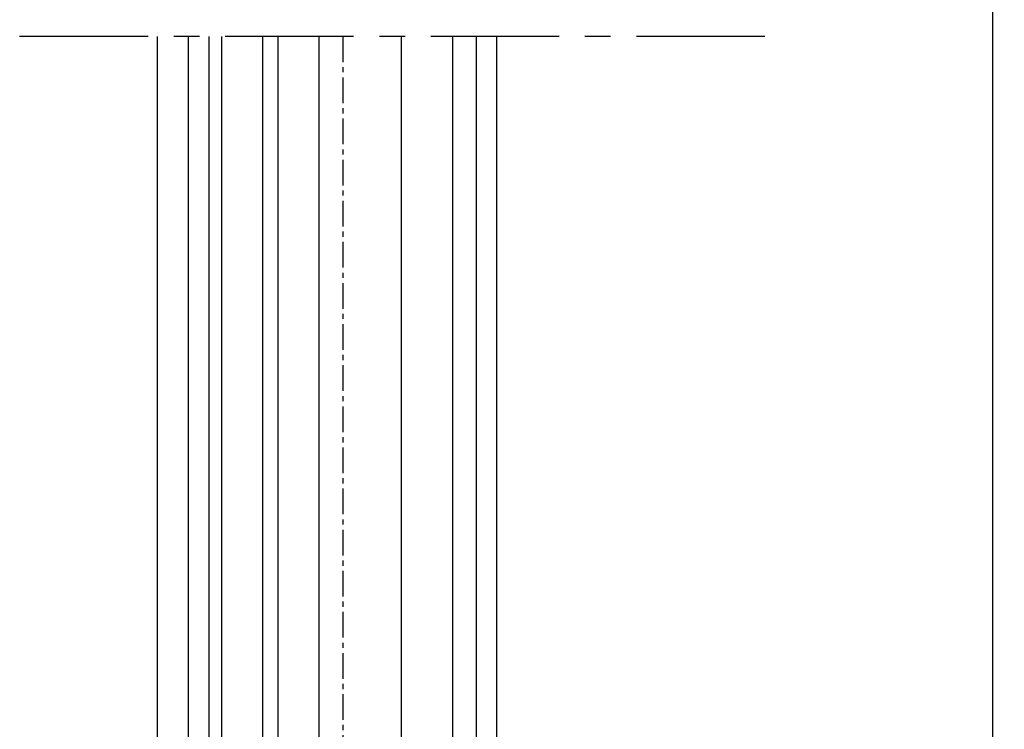
# Model space of a CAD drawing. Units: millimetres. Extents: x 48 to 1237, y 265 to 1106.
# Drawn here: x 150 to 246, y 693 to 762 of the extents above; entities that cross this region are included whole.
import ezdxf

# ---------------------------------------------------------------- set-up
doc = ezdxf.new("R2010")
doc.units = ezdxf.units.MM
doc.linetypes.add('MITTEX2', pattern=[4, 2.5, -0.5, 0.5, -0.5])
for name, color, linetype in [('02_Bemassung', 4, 'Continuous'), ('03_Mittellinie', 1, 'MITTEX2'), ('325418_Seitendichtung', 3, 'Continuous'), ('Fahrflügel', 7, 'Continuous'), ('Glas', 7, 'Continuous')]:
    doc.layers.add(name, color=color, linetype=linetype)
doc.styles.get("Standard").update_dxf_attribs({"font": 'txt.shx', "width": 0.8})
doc.dimstyles.new('Dorma', dxfattribs={"dimtxt": 4, "dimasz": 3.5, "dimexe": 1, "dimexo": 1, "dimgap": 1.5, "dimtad": 1, "dimdec": 1, "dimrnd": 0.5, "dimzin": 9, "dimtxsty": 'Standard', "dimcen": 0.1, "dimclrd": 256, "dimclre": 256, "dimclrt": 256, "dimadec": 1, "dimazin": 2, "dimtp": 0.1, "dimtm": 0.1, "dimtfac": 1, "dimtdec": 1, "dimtmove": 0, "dimatfit": 3, "dimfxl": 1, "dimtolj": 1, "dimtzin": 0, "dimlwe": -1, "dimarcsym": 0})

# ---------------------------------------------------------------- blocks, each defined once
blk = doc.blocks.new('*D44')
at = {"layer": '02_Bemassung', "transparency": 16777216}
for p, q in [((118.6471739625188, 913.2834463112358), (245.4934592452447, 913.2834463112358)), ((244.6309336937738, 587.4569448531875), (243.4934592452446, 587.4569448531875))]:
    blk.add_line(p, q, dxfattribs=at)
at = {"layer": '02_Bemassung', "lineweight": -2, "transparency": 16777216}
for p, q in [((244.4934592452447, 909.7834463112358), (244.4934592452447, 894.7005891076519)), ((244.4934592452447, 890.9505891076519), (244.4934592452446, 590.9569448531875))]:
    blk.add_line(p, q, dxfattribs=at)
at = {"layer": '02_Bemassung', "transparency": 16777216}
for points in [[(243.9101259119113, 909.7834463112358), (245.076792578578, 909.7834463112358), (244.4934592452447, 913.2834463112358)], [(243.9101259119113, 590.9569448531875), (245.0767925785779, 590.9569448531875), (244.4934592452446, 587.4569448531875)]]:
    blk.add_solid(points, dxfattribs=at)
at = {"layer": 'Defpoints', "color": 0, "transparency": 16777216}
for p in [(117.6471739625188, 913.2834463112358), (244.4934592452446, 587.4569448531875), (245.6309336937738, 587.4569448531875)]:
    blk.add_point(p, dxfattribs=at)
at = {"layer": '02_Bemassung', "transparency": 16777216, "insert": (240.9934592452445, 767.159397264935), "char_height": 4, "attachment_point": 5, "rotation": 90}
blk.add_mtext('\\A1;LH', dxfattribs=at)
blk = doc.blocks.new('Glas5')
at = {"color": 1, "linetype": 'Continuous', "lineweight": 30}
for p, q in [((-85.8054600168993, 586.9023742471925), (-85.80532218115826, 453.0992498193971)), ((-81.80545749860306, 586.9023742471925), (-81.80532152550717, 453.0992498193971)), ((-80.28532112734814, 453.0992498193971), (-80.28545710044403, 586.9023742471925)), ((-76.28532047169705, 453.0992498193971), (-76.28545644479294, 586.9023742471925)), ((-68.28532102304001, 453.0992498193971), (-68.28545792745848, 586.9023742471925)), ((-63.28532113479872, 453.0992498193971), (-63.28545803921719, 586.9023742471925)), ((-68.28533126758833, 463.0992402826539), (-76.28533164756794, 463.0992402826539)), ((-76.28532047169705, 453.0992498193971), (-76.28533164756794, 463.0992402826539)), ((-68.28532102304001, 453.0992498193971), (-68.28533126758833, 463.0992402826539)), ((-81.80532152550717, 453.0992498193971), (-85.80532218115826, 453.0992498193971)), ((-80.28532112734814, 453.0992498193971), (-81.80532152550717, 453.0992498193971)), ((-76.28532047169705, 453.0992498193971), (-80.28532112734814, 453.0992498193971)), ((-68.28532102304001, 453.0992498193971), (-76.28532047169705, 453.0992498193971)), ((-63.28532113479872, 453.0992498193971), (-68.28532102304001, 453.0992498193971))]:
    blk.add_line(p, q, dxfattribs=at)
blk = doc.blocks.new('325418 senkrecht')
at = {"color": 3, "linetype": 'Continuous', "lineweight": 30}
blk.add_line((-92.00536007779141, 420.1992740427247), (-92.00536007779141, 586.9023742471925), dxfattribs=at)
blk = doc.blocks.new('Fahrflügel senkrecht unten')
at = {"layer": '325418_Seitendichtung'}
for p, q in [((-89.00533909695645, 467.0991887842408), (-89.00533909695645, 586.9023742471925)), ((-87.0053387691309, 467.0991887842408), (-87.0053387691309, 586.9023742471925)), ((-61.0053345073988, 586.9023426689398), (-61.00532535694272, 468.3171143625425)), ((-59.00532998862167, 467.0991887842408), (-59.00532998862167, 586.9023742471925))]:
    blk.add_line(p, q, dxfattribs=at)
blk.add_blockref('325418 senkrecht', (0, 0), dxfattribs=at)
at = {"layer": 'Glas'}
blk.add_blockref('Glas5', (0, 0), dxfattribs=at)
blk = doc.blocks.new('Fluegel senkrecht2')
at = {"layer": '03_Mittellinie'}
blk.add_line((562.154817177271, 760.2608188689956), (562.1548145301567, 593.3406580860378), dxfattribs=at)
at = {"layer": 'Fahrflügel'}
blk.add_blockref('Fahrflügel senkrecht unten', (636.1601542551125, 173.3584446218031), dxfattribs=at)

msp = doc.modelspace()

# ---------------------------------------------------------------- linework, layer by layer
at = {"layer": '03_Mittellinie', "ltscale": 5}
msp.add_line((222.3372380188446, 760.2608188689956), (130.3090172277814, 760.2608188689956), dxfattribs=at)

# ---------------------------------------------------------------- block references
at = {"layer": 'Fahrflügel'}
msp.add_blockref('Fluegel senkrecht2', (-380.8846034306571, 0), dxfattribs=at)

# ---------------------------------------------------------------- dimensions: what is measured, and where the dimension line sits
at = {"layer": '02_Bemassung'}
dim = msp.add_linear_dim(base=(244.4934592452446, 587.4569448531875), p1=(117.6471739625188, 913.2834463112358), p2=(245.6309336937738, 587.4569448531875), angle=90, text='LH', dimstyle='Dorma', dxfattribs=at)
dim.commit()
dim.dimension.update_dxf_attribs({"geometry": '*D44', "text_midpoint": (244.4934592452445, 767.159397264935), "dimtype": 160})

doc.saveas('drawing.dxf')
